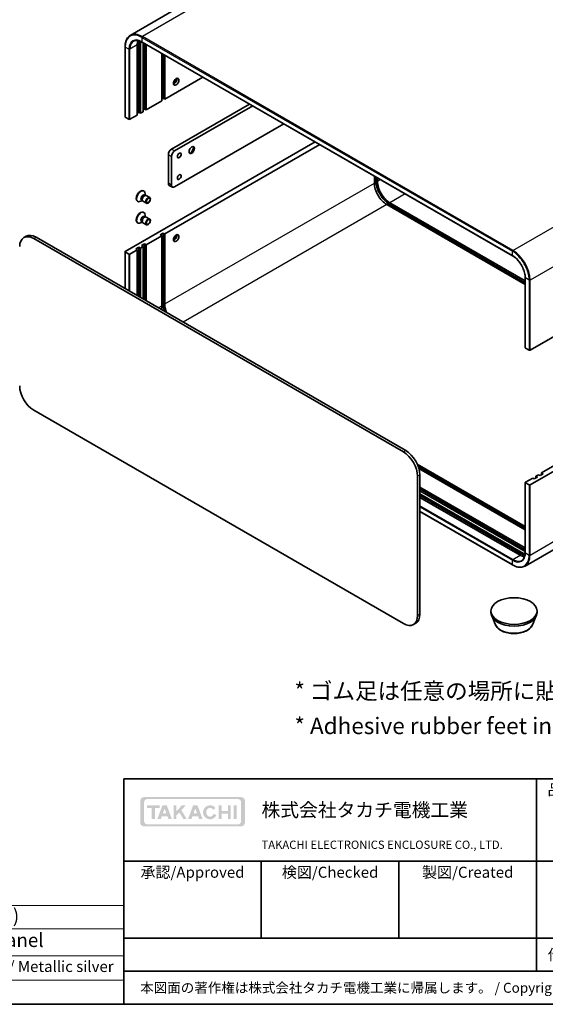
# Model space of a CAD drawing. Units: millimetres. Extents: x 36 to 4367, y 20 to 863.
# Drawn here: x 514 to 753, y 20 to 467 of the extents above; entities that cross this region are included whole.
import ezdxf
from ezdxf.enums import TextEntityAlignment as Align

# ---------------------------------------------------------------- set-up
doc = ezdxf.new("R2010")
doc.units = ezdxf.units.MM
doc.header["$LTSCALE"] = 2.5
for name, color, linetype, lineweight in [('Border (ISO)', 7, 'Continuous', 35), ('Hatch (ISO)', 1, 'Continuous', 18), ('Symbol (ISO)', 7, 'Continuous', 18), ('Symbol (ISO) @ 1', 7, 'Continuous', 18), ('Title (ISO)', 7, 'Continuous', 35), ('Visible (ISO)', 7, 'Continuous', 35), ('Visible Narrow (ISO)', 7, 'Continuous', 25)]:
    doc.layers.add(name, color=color, linetype=linetype, lineweight=lineweight)
doc.styles.add('Note Text (TK)', font='MS PGothic.ttf')
doc.styles.add('Note Text (TK2)', font='MS PGothic.ttf')
doc.styles.add('文字スタイル40', font='MS PGothic.ttf')
doc.styles.add('文字スタイル67', font='arial.ttf')

# ---------------------------------------------------------------- blocks, each defined once
blk = doc.blocks.new('図面枠 tk図枠')
at = {"layer": 'Border (ISO)'}
blk.add_line((14.50000000000001, 8.000000000000007), (405.4999999999999, 8.000000000000007), dxfattribs=at)
blk = doc.blocks.new('表題欄 tk表題欄')
at = {"layer": 'Hatch (ISO)'}
h = blk.add_hatch(color=256, dxfattribs=at)
edge = h.paths.add_edge_path(flags=0)
edge.add_arc((95.444849922821, 237.346881026017), 0.5958259999999996, 269.9999999999897, 360)
edge.add_line((96.040675922821, 237.3468810260171), (96.04067592282095, 240.7585970260168))
edge.add_arc((95.44484992282096, 240.7585970260169), 0.5958259999999996, 0, 90.0000000000068)
edge.add_line((95.44484992282091, 241.3544230260169), (79.00658192282103, 241.3544230260169))
edge.add_arc((79.00658192282103, 240.7585970260169), 0.5958259999999996, 90, 180)
edge.add_line((78.41075592282102, 240.7585970260168), (78.41075592282081, 237.3468810260171))
edge.add_arc((79.00658192282081, 237.3468810260168), 0.5958259999999996, 180, 270.0000000000205)
edge.add_line((79.00658192282103, 236.7510550260168), (95.44484992282091, 236.751055026017))
edge = h.paths.add_edge_path()
edge.add_line((77.70882392282107, 241.0034570260169), (77.70882392282107, 237.1020210260171))
edge.add_arc((78.41075592282097, 237.102021026017), 0.7019319999998935, 180, 270.000000000008)
edge.add_line((78.41075592282105, 236.4000890260172), (96.04067592282101, 236.4000890260172))
edge.add_arc((96.040675922821, 237.102021026017), 0.7019319999998921, 270, 360)
edge.add_line((96.7426079228209, 237.1020210260171), (96.74260792282098, 241.0034570260169))
edge.add_arc((96.04067592282107, 241.003457026017), 0.7019319999998921, 0, 90.00000000000873)
edge.add_line((96.04067592282095, 241.705389026017), (78.41075592282105, 241.7053890260169))
edge.add_arc((78.41075592282105, 241.0034570260169), 0.7019319999999984, 90.00000000000072, 180)
for points in [[(78.94128592282102, 240.1954190260171), (78.94128592282102, 239.7056990260171), (79.79013392282097, 239.7056990260171), (79.79013392282097, 237.7060090260171), (80.37779792282102, 237.7060090260171), (80.37779792282102, 239.7056990260171), (81.22664592282104, 239.7056990260171), (81.22664592282104, 240.1954190260171)], [(85.55355153134052, 237.7060090260171), (84.81294043548178, 238.9396854897348), (84.28739592282106, 238.3724785432585), (84.28739592282106, 237.7060090260171), (83.76502792282103, 237.7060090260171), (83.76502792282103, 240.1954190260171), (84.28739592282106, 240.1954190260171), (84.28739592282106, 239.1472136578642), (85.2586086041826, 240.1954190260171), (85.97643794456017, 240.1954190260171), (85.18872726044239, 239.3452627384302), (86.172817922821, 237.7060090260171)], [(91.96090243223207, 240.1954190260171), (91.96090243223207, 237.7060090260171), (92.4791894322321, 237.7060090260171), (92.4791894322321, 238.7058540260171), (93.63819343223211, 238.7058540260171), (93.63819343223211, 237.7060090260171), (94.15648043223207, 237.7060090260171), (94.15648043223207, 240.1954190260171), (93.63819343223211, 240.1954190260171), (93.63819343223211, 239.195574026017), (92.4791894322321, 239.195574026017), (92.4791894322321, 240.1954190260171)], [(94.71149643223212, 240.1954190260171), (94.71149643223212, 237.7060090260171), (95.2338644322322, 237.7060090260171), (95.2338644322322, 240.1954190260171)]]:
    blk.add_hatch(color=256, dxfattribs=at).paths.add_polyline_path(points)
h = blk.add_hatch(color=256, dxfattribs=at)
h.paths.add_polyline_path([(82.45967999495221, 238.7589070260171), (81.8218998506899, 238.7589070260171), (82.14078992282104, 239.627313026017)], flags=0)
h.paths.add_polyline_path([(82.64850318183746, 238.2447010260171), (81.63307666380464, 238.2447010260171), (81.43526189659153, 237.7060090260171), (80.81854592282102, 237.7060090260171), (81.73268992282102, 240.1954190260171), (82.54888992282102, 240.1954190260171), (83.46303392282098, 237.7060090260171), (82.84631794905052, 237.7060090260171)])
h = blk.add_hatch(color=256, dxfattribs=at)
h.paths.add_polyline_path([(87.39654585068993, 238.7589070260171), (88.03432599495216, 238.7589070260171), (87.71543592282107, 239.627313026017)], flags=0)
h.paths.add_polyline_path([(87.00990789659151, 237.7060090260171), (87.20772266380467, 238.2447010260171), (88.22314918183736, 238.2447010260171), (88.42096394905047, 237.7060090260171), (89.03767992282091, 237.7060090260171), (88.123535922821, 240.1954190260171), (87.30733592282104, 240.1954190260171), (86.39319192282105, 237.7060090260171)])
h = blk.add_hatch(color=256, dxfattribs=at)
edge = h.paths.add_edge_path()
edge.add_arc((90.39257192282079, 238.9507140260171), 1.273272000000011, 38.55054079078439, 336.5820184016556)
edge.add_line((91.56096443223191, 238.4446700260172), (91.04202846323602, 238.6694270587604))
edge.add_ellipse((90.392571922821, 238.9507140260171), major_axis=(0, -0.7998759999999119), ratio=0.8673469387756529, start_angle=128.5505407907963, end_angle=426.582018401653, ccw=False)
edge.add_line((90.96328818027123, 239.4055047731898), (91.38834540645578, 239.7442231660233))
at = {"layer": 'Title (ISO)'}
for p, q in [((74.70882392282105, 245.052739026017), (255.7088239228211, 245.052739026017)), ((74.70882392282105, 204.052739026017), (74.70882392282105, 245.052739026017)), ((149.7088239228211, 245.052739026017), (149.7088239228211, 210.052739026017)), ((230.7088239228211, 245.052739026017), (230.7088239228211, 210.052739026017)), ((255.7088239228211, 245.052739026017), (255.7088239228211, 204.052739026017)), ((243.2088239228211, 240.552739026017), (251.2088239228211, 241.552739026017)), ((243.2088239228211, 240.552739026017), (243.2088239228211, 236.552739026017)), ((251.2088239228211, 235.552739026017), (251.2088239228211, 241.552739026017)), ((243.2088239228211, 236.552739026017), (251.2088239228211, 235.552739026017)), ((230.7088239228211, 232.052739026017), (255.7088239228211, 232.052739026017)), ((74.70882392282105, 230.052739026017), (230.7088239228211, 230.0527390260171)), ((99.70882392282105, 230.052739026017), (99.70882392282108, 216.052739026017)), ((124.708823922821, 230.052739026017), (124.708823922821, 216.052739026017)), ((230.7088239228211, 221.052739026017), (255.7088239228211, 221.052739026017)), ((74.70882392282105, 216.052739026017), (230.7088239228211, 216.052739026017)), ((255.7088239228211, 210.052739026017), (74.70882392282105, 210.052739026017)), ((74.70882392282105, 204.052739026017), (255.7088239228211, 204.052739026017))]:
    blk.add_line(p, q, dxfattribs=at)
at = {"layer": 'Title (ISO)', "color": 4, "linetype": 'Continuous', "lineweight": 18}
for p, q in [((238.2088239228211, 242.5527390260171), (238.2088239228211, 234.552739026017)), ((252.2088239228211, 238.552739026017), (234.2088239228211, 238.552739026017))]:
    blk.add_line(p, q, dxfattribs=at)
at = {"layer": 'Title (ISO)'}
for radius in [3, 2]:
    blk.add_circle((238.2088239228211, 238.5527390260171), radius, dxfattribs=at)
at = {"layer": 'Title (ISO)', "color": 1, "char_height": 2.000000029802322, "line_spacing_factor": 1.5, "style": 'Note Text (TK)'}
for s, insert, attachment_point in [('\\fＭＳ Ｐゴシック|b0|i0;{\\H2.0000;品名/Title}', (151.708823922821, 243.052739026017), 4), ('\\fＭＳ Ｐゴシック|b0|i0;{\\H2.0000;尺度/Scale}', (232.7088239228211, 230.052739026017), 4), ('\\fＭＳ Ｐゴシック|b0|i0;{\\H2.0000;承認/Approved}', (87.20882392282105, 228.052739026017), 5), ('\\fＭＳ Ｐゴシック|b0|i0;{\\H2.0000;検図/Checked}', (112.208823922821, 228.0527390260171), 5), ('\\fＭＳ Ｐゴシック|b0|i0;{\\H2.0000;製図/Created}', (137.208823922821, 228.052739026017), 5), ('\\fＭＳ Ｐゴシック|b0|i0;{\\H2.0000;ページ/Page}', (232.7088239228211, 219.052739026017), 4), ('\\fＭＳ Ｐゴシック|b0|i0;{\\H2.0000;作成日/Date}', (151.708823922821, 213.052739026017), 4)]:
    blk.add_mtext(s, dxfattribs=dict(at, insert=insert, attachment_point=attachment_point))
at = {"layer": 'Title (ISO)', "color": 7, "line_spacing_factor": 1.5, "style": 'Note Text (TK)'}
for s, insert, char_height, attachment_point in [('株式会社タカチ電機工業', (99.74260792282095, 239.052739026017), 2.5, 4), ('\\fArial|b0|i0;{\\H1.4986;TAKACHI ELECTRONICS ENCLOSURE CO., LTD.}', (99.74260792282095, 233.052739026017), 1.49859994649887, 4), ('\\fＭＳ Ｐゴシック|b0|i0;{\\H2.0000;/}', (243.2088239228211, 213.5527390260171), 2.000000029802322, 5), ('\\fMS PGothic|b0|i0;{\\H1.8000;本図面の著作権は株式会社タカチ電機工業に帰属します。 / Copyright (C)\xa0 TAKACHI ELECTRONICS ENCLOSURE CO., LTD. All Rights Reserved.}', (77.70882392282107, 207.052739026017), 1.800000071525573, 4)]:
    blk.add_mtext(s, dxfattribs=dict(at, insert=insert, char_height=char_height, attachment_point=attachment_point))
at = {"layer": 'Title (ISO)', "color": 7}
for tag, p, height, style in [('<品名>_001', (157.5099602864574, 236.7459208441988), 2.5, 'Note Text (TK)'), ('<Title>_001', (157.4891786262329, 231.5527390111158), 2.000000029802322, '文字スタイル67'), ('<尺度>_001', (239.6434830137302, 223.302739026017), 2.5, 'Note Text (TK)'), ('<型番>_001', (157.402005728811, 219.9930798731327), 3.000000119209289, '文字スタイル40'), ('<ページ_No.>_001', (237.9488807410029, 212.302739026017), 2.5, 'Note Text (TK)'), ('<総ページ数>_001', (246.7926307410029, 212.302739026017), 2.5, 'Note Text (TK)'), ('作成日_001', (175.6108125591847, 211.7814322078352), 2.5, 'Note Text (TK)')]:
    blk.add_attdef(tag, p, '', height=height, dxfattribs=dict(at, style=style))
at = {"layer": 'Title (ISO)', "color": 7, "style": 'Note Text (TK)'}
blk.add_attdef('<部品サイズ>', text='', height=2.5, dxfattribs=at).set_placement((112.208823922821, 213.052739026017), align=Align.MIDDLE_CENTER)
blk = doc.blocks.new('テーブル1')
at = {"layer": 'Symbol (ISO)'}
for p, q in [((89.49999999999994, 25.98000005960465), (224.5, 25.98000005960465)), ((89.49999999999994, 25.98000005960465), (89.49999999999994, 21.70000005960465)), ((224.5, 25.98000005960465), (224.5, 21.70000005960465)), ((89.49999999999994, 21.70000005960465), (224.5, 21.70000005960465)), ((89.49999999999994, 21.70000005960465), (89.49999999999994, 16.80000005960465)), ((114.4999999999999, 21.70000005960465), (114.4999999999999, 16.80000005960465)), ((174.4999999999999, 21.70000005960465), (174.4999999999999, 16.80000005960465)), ((224.5, 21.70000005960465), (224.5, 16.80000005960465)), ((89.49999999999994, 16.80000005960465), (224.5, 16.80000005960465)), ((89.49999999999994, 16.80000005960465), (89.49999999999994, 8.000000000000005)), ((114.4999999999999, 16.80000005960465), (114.4999999999999, 8.000000000000005)), ((174.4999999999999, 16.80000005960465), (174.4999999999999, 8.000000000000005)), ((224.5, 16.80000005960465), (224.5, 8.000000000000005)), ((89.49999999999994, 12.40000002980233), (224.5, 12.40000002980233)), ((89.49999999999994, 8.000000000000005), (224.5, 8.000000000000005))]:
    blk.add_line(p, q, dxfattribs=at)
at = {"layer": 'Symbol (ISO)', "color": 7, "attachment_point": 7}
for s, insert, char_height, style in [('色仕様（型番末尾□） / Color type (End of product number□)', (108.6174384187673, 22.06368428483606), 2.5, 'Note Text (TK)'), ('記号 / Code', (92.36426974224729, 17.62719295546413), 2.5, 'Note Text (TK)'), ('上下カバー / Top ・ Bottom cover', (117.9664448758566, 17.45906430855393), 2.5, 'Note Text (TK)'), ('パネル / Panel', (187.8366554892989, 17.63450294360518), 2.5, 'Note Text (TK)'), ('SS', (100.3908309797262, 13.56491234761197), 2.000000029802322, 'Note Text (TK2)'), ('\u3000\u3000\u3000\u3000メタリックシルバー / Metallic silver', (115.6999999999999, 13.24912283420563), 2.000000029802322, 'Note Text (TK2)'), ('\u3000メタリックシルバー / Metallic silver', (175.6999999999999, 13.24912283420563), 2.000000029802322, 'Note Text (TK2)'), ('BB', (100.311167901866, 9.16491233352572), 2.000000029802322, 'Note Text (TK2)'), ('\u3000\u3000\u3000\u3000ブラック / Black', (115.6999999999999, 8.808187163248661), 2.000000029802322, 'Note Text (TK2)'), ('\u3000ブラック / Black', (175.6999999999999, 8.808187163248661), 2.000000029802322, 'Note Text (TK2)')]:
    blk.add_mtext(s, dxfattribs=dict(at, insert=insert, char_height=char_height, style=style))

msp = doc.modelspace()

# ---------------------------------------------------------------- linework, layer by layer
at = {"layer": 'Visible (ISO)'}
for p, q in [((591.5995486553672, 476.0375101273779), (564.2345162234479, 460.2383012864264)), ((568.1081706267187, 457.1215200050802), (568.1081706267187, 425.2781533488988)), ((568.8152774079053, 456.7132717146163), (568.8152774079053, 424.869905058435)), ((569.5845162234478, 457.2291358453623), (737.8759301458462, 360.0660427149631)), ((570.0173589359224, 425.5639271522236), (570.0173589359224, 456.9792339887984)), ((570.7244657171091, 456.5709856983345), (570.7244657171091, 426.7886720236152)), ((561.8684736647518, 455.080278552761), (561.8684736647518, 423.2369118965795)), ((567.4010638455322, 424.0534084775073), (567.4010638455322, 455.8967751336886)), ((571.4315724982956, 456.1627374078706), (571.4315724982956, 426.3804237331513)), ((578.502640310161, 430.4629066377899), (578.502640310161, 452.080254503232)), ((579.2097470913474, 451.6720062127681), (579.2097470913474, 431.6876515091816)), ((579.9168538725341, 451.2637579223042), (579.9168538725341, 431.2794032187176)), ((579.9168538725341, 431.2794032187176), (597.2238127240792, 441.271580570511)), ((571.4315724982956, 426.3804237331513), (578.502640310161, 430.4629066377899)), ((579.2097470913474, 431.6876515091816), (578.502640310161, 431.2794032187176)), ((579.9168538725341, 431.2794032187176), (579.2097470913474, 431.6876515091816)), ((568.1081706267187, 425.2781533488988), (567.4010638455322, 424.869905058435)), ((568.8152774079053, 424.869905058435), (568.1081706267187, 425.2781533488988)), ((568.8152774079053, 424.869905058435), (570.0173589359224, 425.5639271522236)), ((570.7244657171091, 426.7886720236152), (570.0173589359224, 426.3804237331513)), ((571.4315724982956, 426.3804237331513), (570.7244657171091, 426.7886720236152)), ((582.9574130316363, 408.5399734398811), (618.4370161596756, 429.0241318565951)), ((619.8512297220486, 428.2076352756674), (584.3716265940094, 407.7234768589534)), ((563.6533979052435, 422.1346415123271), (561.9563416303957, 423.1144374094404)), ((564.0776619739553, 422.1346415123272), (567.4010638455322, 424.0534084775073)), ((584.3716265940094, 391.3935452403988), (633.9933653457799, 420.04266946639)), ((648.1355009695103, 411.877703657113), (561.9563416303957, 362.1221428141396)), ((650.2568213130698, 410.6529587857214), (579.9168538725338, 370.0421596491386)), ((581.5431994692633, 393.0265384022542), (581.5431994692633, 406.0904836970979)), ((582.9574130316363, 405.2739871161702), (582.9574130316363, 392.2100418213265)), ((675.0934266202433, 393.1490128893932), (675.0934266202433, 396.3135380258685)), ((675.8005334014299, 394.3737577607847), (675.8005334014299, 395.9052897354047)), ((676.5076401826163, 395.4970414449409), (676.5076401826165, 393.9655094703209)), ((570.2609880860241, 389.6518073671204), (570.4353871347691, 389.5511180293811)), ((583.3716265940093, 391.2944875946854), (581.9574130316363, 392.1109841756131)), ((872.6590612837647, 390.4545741723314), (745.8041047388981, 317.2148308631145)), ((567.5109880860242, 384.888667646306), (567.685387134769, 384.7879783085667)), ((569.658293283032, 385.2693838470725), (569.060387134769, 384.9241825714226)), ((569.379395524982, 385.430405542759), (569.7466159281857, 385.2183907441174)), ((569.6750475830488, 385.3601390516573), (569.7930952532034, 385.1263337649564)), ((570.0098210561684, 384.8893414313073), (571.5630783282271, 383.9925679271635)), ((570.7260330249819, 387.7628501121366), (571.0932534281856, 387.550835313495)), ((570.9347116203442, 387.5419411647204), (571.1962167732436, 387.5566115268594)), ((571.0049307830321, 387.60182841645), (571.0049307830321, 388.2922309677496)), ((571.5098210561684, 387.4874176426606), (573.0630783282271, 386.5906441385168)), ((743.5949164296945, 347.0676866605943), (680.7502808697357, 383.3510539182605)), ((682.1644944321088, 384.1675504991881), (743.5949164296945, 348.7006798224498)), ((743.5949164296945, 347.884183241522), (682.1644944321088, 383.3510539182605)), ((570.2609880860241, 379.8538483959879), (570.435387134769, 379.7531590582487)), ((570.7260330249819, 377.9648911410042), (571.0932534281858, 377.7528763423625)), ((570.9347116203442, 377.743982193588), (571.1962167732436, 377.758652555727)), ((571.0049307830321, 377.8038694453176), (571.0049307830321, 378.4942719966171)), ((571.5098210561684, 377.6894586715282), (573.0630783282271, 376.7926851673844)), ((567.5109880860242, 375.0907086751736), (567.685387134769, 374.9900193374343)), ((569.658293283032, 375.47142487594), (569.060387134769, 375.1262236002903)), ((569.379395524982, 375.6324465716267), (569.7466159281857, 375.420431772985)), ((569.6750475830488, 375.5621800805249), (569.7930952532034, 375.328374793824)), ((570.0098210561684, 375.0913824601748), (571.5630783282271, 374.1946089560311)), ((516.9391230684074, 368.977400380132), (515.8784628966276, 368.3650279444361)), ((688.3163234284312, 270.9602995535593), (520.3784628966276, 367.9192685387257)), ((521.4391230684074, 368.5316409744215), (689.3769836002111, 271.5726719892551)), ((578.5026403101609, 369.2256630682109), (571.4315724982955, 365.1431801635722)), ((577.7955335289743, 369.6339113586747), (579.2097470913474, 370.4504079396024)), ((578.5026403101609, 369.2256630682109), (577.7955335289743, 369.6339113586747)), ((578.5026403101609, 337.3822964120295), (578.5026403101609, 369.2256630682109)), ((579.2097470913474, 370.4504079396024), (579.9168538725338, 370.0421596491386)), ((579.2097470913474, 338.6070412834211), (579.2097470913474, 370.4504079396025)), ((579.9168538725338, 370.0421596491386), (579.916853872534, 338.1987929929572)), ((567.4010638455321, 362.8161649079282), (564.0776619739553, 360.897397942748)), ((566.6939570643456, 363.2244131983921), (568.1081706267184, 364.0409097793198)), ((567.4010638455321, 362.8161649079282), (566.6939570643456, 363.2244131983921)), ((567.4010638455321, 341.9955020942712), (567.4010638455321, 362.8161649079282)), ((568.1081706267184, 364.0409097793198), (568.8152774079052, 363.632661488856)), ((568.1081706267184, 341.5872538038073), (568.1081706267184, 364.0409097793198)), ((570.0173589359224, 364.3266835826445), (568.8152774079052, 363.632661488856)), ((568.8152774079052, 363.632661488856), (568.8152774079052, 341.179005513336)), ((569.3102521547357, 364.7349318731083), (570.724465717109, 365.5514284540361)), ((570.0173589359224, 364.3266835826445), (569.3102521547357, 364.7349318731083)), ((570.0173589359224, 340.4849834195548), (570.0173589359224, 364.3266835826445)), ((570.724465717109, 365.5514284540361), (571.4315724982955, 365.1431801635722)), ((570.724465717109, 340.0767351290911), (570.7244657171088, 365.5514284540361)), ((571.4315724982955, 365.1431801635722), (571.4315724982955, 339.6684868386271)), ((561.8684736647517, 361.9996683270005), (561.8684736647517, 345.1897445244607)), ((563.6533979052435, 360.897397942748), (561.9563416303957, 361.8771938398613)), ((743.5949164296945, 318.3171012473669), (743.5949164296945, 350.1604679035482)), ((745.804104738898, 255.9775872935354), (872.6590612837647, 329.2173306027523)), ((743.6827843953384, 318.1946267602277), (745.3798406701862, 317.2148308631145)), ((870.3808866907126, 292.3384157000447), (743.5259301458461, 219.0986723908276)), ((520.3784628966275, 289.9438450601281), (688.3163234284312, 192.9848760749616)), ((694.5712111655001, 265.4710962986779), (743.5949164296943, 237.1672468677225)), ((743.5949164296943, 236.3507502867948), (695.0054825119998, 264.4038730389472)), ((751.0366949196786, 261.4481143857511), (758.107762731544, 265.5305972903898)), ((694.6802844591102, 196.6591106891364), (694.6802844591102, 259.9375957110351)), ((743.5949164296945, 235.5342537058671), (695.325092543397, 263.4028495203566)), ((695.74094463089, 260.5499681467309), (695.7409446308899, 197.2714831248322)), ((749.1275066104748, 259.529347420571), (747.7132930481017, 258.7128508396432)), ((748.4203998292882, 259.9375957110349), (749.6224813573054, 260.6316178048235)), ((748.4203998292882, 259.9375957110349), (749.1275066104748, 259.529347420571)), ((748.4203998292882, 259.1210991301071), (748.4203998292882, 259.9375957110349)), ((750.329588138492, 260.2233695143596), (749.6224813573054, 260.6316178048235)), ((751.743801700865, 261.0398660952873), (750.329588138492, 260.2233695143596)), ((751.0366949196786, 261.4481143857511), (751.743801700865, 261.0398660952873)), ((751.0366949196786, 260.6316178048234), (751.0366949196786, 261.4481143857511)), ((743.5949164296943, 257.0798576777878), (743.5949164296945, 225.2364910216064)), ((743.6827843953384, 257.202332164927), (747.006186266915, 259.1210991301071)), ((743.6827843953384, 256.9573831906487), (745.3798406701861, 255.9775872935354)), ((747.7132930481017, 258.7128508396432), (747.006186266915, 259.1210991301071)), ((695.7409446308907, 254.9977913964219), (743.5949164296943, 227.3692878965898)), ((743.5949164296943, 226.5527913156621), (695.7409446308907, 254.1812948154941)), ((743.5949164296945, 225.7362947347344), (695.7409446308907, 253.3647982345665)), ((695.7409446308845, 251.9767540469879), (742.7635455797958, 224.8282427311425)), ((742.7635455797958, 224.0117461502148), (695.7409446308907, 251.1602574660615)), ((741.349332017423, 224.0117461502148), (695.7409446308907, 250.3437608851339)), ((695.7409446308907, 243.9552760247549), (737.875930145846, 219.6286307953945)), ((728.0209048926768, 198.7003521414552), (728.0209048926768, 197.8838555605275)), ((749.0209048926768, 198.7003521414552), (749.0209048926768, 197.8838555605275)), ((693.8769836002109, 193.151489104947), (692.8163234284312, 192.5391166692513)), ((729.900961477444, 192.7773831905165), (728.887988598601, 195.4716004834035)), ((747.1408483079096, 192.7773831905165), (748.1538211867525, 195.4716004834036))]:
    msp.add_line(p, q, dxfattribs=at)
for centre, major_axis, ratio, start_param, end_param in [((573.0579180950248, 452.6307888099778), (-4.000000000000002, 6.928203230275519), 0.577350269189626, 0.4365614678263006, 0.7853981633974492), ((574.4721316573977, 453.4472853909054), (4.500000000000478, -7.794228634059708), 0.577350269189626, 3.825880888895866, 3.926990816986981), ((574.4721316573977, 453.4472853909055), (4.000000000000201, -6.928203230275403), 0.5773502691896053, 3.787620061934042, 3.926990816986972), ((582.9574130316363, 440.3833400960619), (1.749999999999819, 3.03108891324564), 0.5773502691896258, 4.298219205551188, 5.126558755218072), ((584.1948498987128, 439.66890558775), (0.8749999999999094, 1.51554445662282), 0.5773502691896258, 3.671062989364875, 5.753714971403753), ((562.1684736647518, 423.2369118965795), (-0.3, 0), 0.5773502691896258, 0, 0.7853981633975656), ((563.8655299395995, 422.2571159994663), (0.3, 1.78e-14), 0.5773502691896258, 3.926990816987187, 5.497787143781849), ((582.9574130316363, 406.9069802780257), (-0.999999999999898, -1.732050807568938), 0.5773502691896312, 3.926990816987, 5.497787143781872), ((584.3716265940094, 406.0904836970979), (1.000000000000104, 1.732050807568819), 0.5773502691896312, 0.7853981633976792, 2.356194490192564), ((591.9730244917648, 408.2337872220331), (0.8750000000000014, 1.515544456622769), 0.5773502691896311, 3.24278049637333, 6.181997464396033), ((590.7355876246883, 408.9482217303448), (1.749999999999822, 3.031088913245641), 0.5773502691896314, 4.225694025309842, 5.19908393545936), ((682.1644944321088, 390.69952314661), (-4.499999999999542, 7.794228634060235), 0.577350269189626, 0.7853981633976836, 2.356194490192587), ((682.1644944321088, 390.69952314661), (4.000000000000416, -6.928203230275279), 0.577350269189626, 3.926990816987002, 5.497787143781903), ((568.8859880860241, 387.2702375067132), (1.374999999999994, 2.381569860407209), 0.577350269189627, 5e-15, 3.141592653589798), ((569.060387134769, 387.1695481689739), (1.374999999999995, 2.381569860407209), 0.577350269189627, 5.497787143782126, 10.21017612416687), ((582.9574130316363, 393.843034983182), (-1.000000000000001, -1.732050807568878), 0.5773502691896312, 5.497787143782129, 6.283185307179605), ((584.3716265940094, 393.0265384022542), (-1.000000000000001, -1.732050807568878), 0.5773502691896312, 5.497787143782129, 7.06858347057703), ((680.7502808697355, 389.8830265656822), (-3.999999999999591, 6.928203230275756), 0.577350269189626, 0.785398163397681, 2.35619449019258), ((570.0527142749819, 386.5966278274478), (0.6733187500000004, 1.16622228468877), 0.577350269189627, 7.3e-15, 3.1415926535898), ((570.542933728709, 386.3135994938765), (0.6733187499999996, 1.166222284688771), 0.577350269189627, 0.3613671239066832, 2.780225529683057), ((570.7598210561684, 386.188379536984), (0.7499999999999992, 1.299038105676659), 0.577350269189627, 0, 3.141592653589757), ((568.8859880860241, 377.4722785355808), (1.375000000000005, 2.381569860407202), 0.5773502691896246, 4.5e-15, 3.141592653589797), ((569.060387134769, 377.3715891978415), (1.375000000000003, 2.381569860407204), 0.5773502691896245, 5.497787143782126, 10.21017612416683), ((570.0527142749819, 376.7986688563154), (0.6733187500000059, 1.166222284688767), 0.5773502691896246, 2.13e-14, 3.141592653589813), ((570.542933728709, 376.5156405227441), (0.6733187500000037, 1.166222284688768), 0.5773502691896248, 0.3613671239066902, 2.780225529683061), ((570.7598210561684, 376.3904205658515), (0.750000000000002, 1.299038105676657), 0.5773502691896246, 0, 3.141592653589755), ((520.3784628966276, 360.5707993103762), (-4.49999999999993, 7.794228634059924), 0.5773502691896276, 5.497787143782145, 7.068583470577047), ((521.4391230684074, 361.183171746072), (-4.49999999999993, 7.794228634059924), 0.5773502691896276, 5.497787143782145, 6.28318530717958), ((582.9574130316363, 369.34813755535), (1.749999999999817, 3.031088913245641), 0.577350269189626, 4.298219205551182, 5.126558755218072), ((584.1948498987127, 368.6337030470383), (-0.875000000000092, -1.515544456622715), 0.5773502691896246, 0.5294703357758621, 2.61212231781468), ((562.1684736647518, 361.9996683270005), (-0.3, 0), 0.5773502691896255, 5.497787143782201, 7.068583470577151), ((563.8655299395995, 361.0198724298872), (-0.3, 1.79e-14), 0.5773502691896258, 0.7853981633977388, 2.356194490192791), ((584.1594945596534, 334.1163100883186), (-4.000000000000004, 6.928203230275518), 0.577350269189626, 0.7853981633974492, 1.063987865789093), ((585.5737081220263, 334.9328066692463), (-4.500000000000009, 7.794228634059966), 0.5773502691896258, 0.785398163397451, 1.270916285693034), ((585.5737081220263, 334.9328066692463), (4.000000000000416, -6.928203230275279), 0.577350269189626, 3.926990816987002, 4.479705930083903), ((743.8949164296944, 318.3171012473669), (-0.3, 0), 0.5773502691896254, 0, 0.7853981633975659), ((745.5919727045421, 317.3373053502536), (0.3, 1.78e-14), 0.5773502691896255, 3.926990816987006, 5.497787143781848), ((520.3784628966275, 297.2923142884776), (-4.499999999999463, 7.794228634060193), 0.5773502691896276, 0.7853981633977006, 2.356194490192596), ((688.3163234284312, 263.6118303252098), (4.499999999999463, -7.794228634060193), 0.5773502691896276, 0.7853981633977006, 2.356194490192596), ((689.3769836002111, 264.2242027609056), (-4.500000000000393, 7.794228634059654), 0.5773502691896275, 3.926990816987014, 5.497787143781904), ((743.8949164296944, 257.0798576777878), (-0.3, -4e-16), 0.5773502691896245, 5.497787143782199, 7.06858347057715), ((745.591972704542, 256.1000617806745), (-0.3, 1.8e-14), 0.5773502691896254, 0.7853981633977388, 2.356194490192581), ((741.3493320174229, 230.5437187976366), (-3.999999999999588, 6.928203230275756), 0.577350269189626, 2.356194490192674, 2.70503118576393), ((742.7635455797958, 231.3602153785643), (3.999999999999791, -6.928203230275637), 0.5773502691896054, 5.497787143782155, 5.637157898835094), ((742.7635455797958, 231.3602153785643), (-4.499999999999537, 7.79422863406022), 0.577350269189626, 2.356194490192613, 2.457304418283696), ((689.3769836002111, 200.945717739007), (4.49999999999995, -7.794228634059911), 0.5773502691896276, 0, 0.7853981633974368), ((738.5209048926768, 197.8838555605275), (10.5, -7e-16), 0.5773502691896257, 3.141592653589793, 6.283185307179586), ((688.3163234284312, 200.3333453033112), (4.499999999999928, -7.794228634059928), 0.5773502691896275, 5.497787143782145, 7.068583470577044)]:
    msp.add_ellipse(centre, major_axis=major_axis, ratio=ratio, start_param=start_param, end_param=end_param, dxfattribs=at)
for centre, major_axis, ratio in [((585.078733375196, 439.1585952246702), (-0.8750000000000902, -1.515544456622716), 0.5773502691896254), ((592.1498011870615, 408.1317251494171), (-0.8750000000000913, -1.515544456622716), 0.5773502691896312), ((586.492946937569, 405.682235406634), (0.6147500000000643, 1.064778233952931), 0.5773502691896312), ((586.492946937569, 395.8842764355013), (0.6147500000000643, 1.064778233952931), 0.5773502691896312), ((572.3130783282271, 385.2916060328401), (-0.7499999999999983, -1.299038105676659), 0.577350269189627), ((572.4215219919568, 385.2289960543939), (0.5966375000000603, 1.033406463700842), 0.577350269189627), ((572.3130783282271, 375.4936470617077), (-0.7500000000000027, -1.299038105676657), 0.5773502691896246), ((572.4215219919568, 375.4310370832614), (0.5966375000000634, 1.033406463700839), 0.5773502691896248), ((585.078733375196, 368.1233926839584), (-0.87500000000009, -1.515544456622716), 0.5773502691896258), ((738.5209048926768, 198.7003521414552), (10.5, -2.4e-15), 0.5773502691896258)]:
    msp.add_ellipse(centre, major_axis=major_axis, ratio=ratio, dxfattribs=at)
for points, knots in [([(564.2345162234479, 460.2383012864264), (563.9308289336009, 460.0629673478838), (563.6511566170376, 459.8461661403748), (563.1489835397427, 459.3379877382569), (562.9264713035166, 459.0467135009706), (562.5434902782496, 458.3999056030532), (562.382957805029, 458.0443924409883), (562.125848066077, 457.2791174981888), (562.0292414188212, 456.8693354690419), (561.9005550762436, 456.005445777342), (561.8684736647518, 455.5513248207504), (561.8684736647518, 455.0802785527609)], [5.497787143782137, 5.497787143782137, 5.497787143782137, 5.497787143782137, 5.654866776461626, 5.654866776461626, 5.811946409141116, 5.811946409141116, 5.969026041820606, 5.969026041820606, 6.126105674500095, 6.126105674500095, 6.283185307179587, 6.283185307179587, 6.283185307179587, 6.283185307179587]), ([(565.7345162234478, 457.6402250750731), (565.9282477704191, 457.7520760358676), (566.1372173691171, 457.8376501594468), (566.5842518948941, 457.9545893752396), (566.8223887122131, 457.9858900331205), (567.324314728581, 457.9914107382846), (567.5880771330715, 457.9655652444273), (568.1348284325841, 457.8550310924436), (568.417771540212, 457.7703298549392), (568.9948694474487, 457.5426856961112), (569.2889977926762, 457.3997534909189), (569.5845162234478, 457.2291358453623)], [0.7853981633974483, 0.7853981633974483, 0.7853981633974483, 0.7853981633974483, 0.9424777960769379, 0.9424777960769379, 1.099557428756427, 1.099557428756427, 1.256637061435917, 1.256637061435917, 1.413716694115406, 1.413716694115406, 1.570796326794896, 1.570796326794896, 1.570796326794896, 1.570796326794896]), ([(743.5949164296945, 350.1604679035482), (743.5949164296945, 350.8418062764272), (743.5013774450942, 351.5832913723891), (743.132333260817, 353.110198955373), (742.8566812252903, 353.89541872915), (742.1501407432863, 355.4274827849744), (741.7193894031432, 356.1740852806088), (740.7465832957886, 357.5527550022618), (740.2046693522854, 358.1845826143502), (739.0662619466159, 359.2697133263334), (738.4699269472045, 359.7227419115264), (737.8778912052396, 360.0649102017486), (737.8769106679031, 360.0654766102895), (737.8759301458462, 360.0660427149631)], [3.141592653589795, 3.141592653589795, 3.141592653589795, 3.141592653589795, 3.455230733031037, 3.455230733031037, 3.769389998390015, 3.769389998390015, 4.083549263748993, 4.083549263748993, 4.397708529107972, 4.397708529107972, 4.71186779446695, 4.71186779446695, 4.712388980384687, 4.712388980384687, 4.712388980384687, 4.712388980384687]), ([(743.5949164296943, 225.2364910216064), (743.5949164296943, 224.8952557304934), (743.5716351777962, 224.5690670089572), (743.480231848746, 223.9554634814053), (743.4121137183429, 223.6680769436218), (743.2344634521902, 223.1393093526997), (743.1249651041987, 222.8979616629191), (742.8692210250958, 222.4660413345062), (742.7230454515563, 222.275459130072), (742.3982558570926, 221.9467854822768), (742.2196616928175, 221.8085995629754), (742.025930145846, 221.6967486021809)], [3.141592653589791, 3.141592653589791, 3.141592653589791, 3.141592653589791, 3.298672286269281, 3.298672286269281, 3.455751918948771, 3.455751918948771, 3.612831551628261, 3.612831551628261, 3.769911184307751, 3.769911184307751, 3.926990816987241, 3.926990816987241, 3.926990816987241, 3.926990816987241]), ([(737.875930145846, 219.6286307953945), (738.2838681802828, 219.3931076613997), (738.6931891708278, 219.193830500445), (739.5056827611965, 218.8733312963875), (739.9088677320799, 218.752104092512), (740.7001701429, 218.5921301866051), (741.088319809238, 218.5533988055139), (741.8399623928365, 218.561666153604), (742.2034693999075, 218.6087302841855), (742.8946513444436, 218.7895357251606), (743.222242855999, 218.923338452285), (743.5259301458461, 219.0986723908276)], [1.570796326794898, 1.570796326794898, 1.570796326794898, 1.570796326794898, 1.727875959474387, 1.727875959474387, 1.884955592153876, 1.884955592153876, 2.042035224833366, 2.042035224833366, 2.199114857512855, 2.199114857512855, 2.356194490192344, 2.356194490192344, 2.356194490192344, 2.356194490192344]), ([(729.900961477444, 192.7773831905165), (730.1134153009594, 192.2123169609953), (730.4434285843492, 191.696963411038), (731.3396335690456, 190.7000387015961), (731.9393448856072, 190.2409755977489), (733.3557280404581, 189.4397276171494), (734.189825785209, 189.1130750258248), (735.9651220397116, 188.6461782217708), (736.9061316617511, 188.5061855648581), (738.8008232335931, 188.4180209339163), (739.7538812907778, 188.4681530500074), (741.5963924300534, 188.7549094412936), (742.4853056008487, 188.9918436072904), (744.1247207059963, 189.6510034227937), (744.8744625967446, 190.0746276146517), (746.1214959285927, 191.097194876964), (746.630030713252, 191.6931225503379), (747.0323376473197, 192.509493885159), (747.0899886269907, 192.6421110280487), (747.1408483079096, 192.7773831905165)], [0.9991542958698817, 0.9991542958698817, 0.9991542958698817, 0.9991542958698817, 1.264145993381864, 1.264145993381864, 1.580988218426321, 1.580988218426321, 1.928756806373795, 1.928756806373795, 2.275771767793624, 2.275771767793624, 2.619500899758352, 2.619500899758352, 2.964504206762096, 2.964504206762096, 3.313528003903683, 3.313528003903683, 3.649797872888636, 3.649797872888636, 3.713234684514807, 3.713234684514807, 3.713234684514807, 3.713234684514807])]:
    msp.add_open_spline(points, degree=3, knots=knots, dxfattribs=at)
at = {"layer": 'Visible Narrow (ISO)'}
for p, q in [((597.0995486553672, 475.492693075954), (569.7345162234478, 459.6934842350026)), ((568.1081706267187, 457.1215200050802), (567.4520976509771, 456.7427360959277)), ((569.6466482578038, 457.1932638986017), (568.8152774079053, 456.7132717146163)), ((569.5223841890918, 459.3260607735851), (737.8137981114901, 362.1629676431858)), ((569.5223841890918, 459.3260607735851), (569.5223841890918, 457.3664689793585)), ((737.8137981114901, 360.2033758489592), (569.5223841890918, 457.3664689793585)), ((738.0259301458461, 362.5303911046033), (569.7345162234478, 459.6934842350026)), ((561.9563416303957, 423.1144374094404), (561.9563416303957, 454.9578040656218)), ((563.6533979052435, 453.9780081685084), (561.9563416303957, 454.9578040656218)), ((563.6533979052435, 453.9780081685084), (563.6533979052435, 422.1346415123271)), ((567.4010638455322, 455.8967751336886), (564.0776619739553, 453.9780081685085)), ((564.0776619739553, 422.1346415123272), (564.0776619739553, 453.9780081685085)), ((872.6590612837647, 422.2979408285127), (745.8041047388981, 349.0581975192958)), ((584.3716265940094, 407.7234768589534), (582.9574130316363, 408.5399734398811)), ((581.5431994692633, 406.0904836970979), (582.9574130316363, 405.2739871161702)), ((675.0934266202433, 393.9655094703209), (675.8005334014299, 394.3737577607847)), ((676.5076401826165, 393.9655094703209), (677.8339857793454, 394.7312754576308)), ((579.916853872534, 338.1987929929572), (675.0934266202433, 393.1490128893932)), ((582.9574130316363, 392.2100418213265), (581.5431994692633, 393.0265384022542)), ((689.1476942783302, 388.199302810209), (682.1644944321088, 384.1675504991881)), ((680.7502808697357, 383.3510539182605), (588.2607138905354, 329.9521775255872)), ((681.4573876509223, 382.9428056277965), (682.1644944321088, 383.3510539182605)), ((738.0259301458461, 362.5303911046033), (765.3909625777655, 378.3295999455548)), ((520.3784628966276, 367.9192685387257), (521.4391230684074, 368.5316409744215)), ((561.9563416303957, 345.1390139308429), (561.9563416303957, 361.8771938398613)), ((563.6533979052435, 360.897397942748), (563.6533979052435, 344.1592180337297)), ((564.0776619739553, 343.9142690594513), (564.0776619739553, 360.897397942748)), ((737.8137981114901, 360.2033758489592), (737.8137981114901, 362.1629676431858)), ((743.6827843953384, 318.1946267602277), (743.6827843953384, 350.0379934164091)), ((745.3798406701862, 349.0581975192958), (743.6827843953384, 350.0379934164091)), ((745.3798406701862, 349.0581975192958), (745.3798406701862, 317.2148308631145)), ((745.8041047388981, 317.2148308631145), (745.8041047388981, 349.0581975192958)), ((576.9470053915505, 336.4841501730089), (578.5026403101609, 337.3822964120295)), ((579.2097470913474, 338.6070412834211), (578.5026403101609, 338.1987929929572)), ((745.8041047388981, 224.134220637354), (872.6590612837647, 297.373963946571)), ((689.3769836002111, 271.5726719892551), (688.3163234284312, 270.9602995535593)), ((694.6802844591102, 259.9375957110351), (695.74094463089, 260.5499681467309)), ((743.6827843953384, 225.1140165344672), (743.6827843953384, 256.9573831906487)), ((745.3798406701861, 255.9775872935354), (745.3798406701862, 224.134220637354)), ((745.8041047388981, 224.134220637354), (745.804104738898, 255.9775872935354)), ((738.025930145846, 222.0929791850347), (695.7409446308907, 246.5062269547735)), ((695.7409446308907, 246.0163290062169), (737.8137981114901, 221.7255557236172)), ((737.8137981114901, 219.7659639293906), (695.7409446308907, 244.0567372119904)), ((738.025930145846, 222.0929791850347), (741.349332017423, 224.0117461502148)), ((742.7635455797958, 224.0117461502148), (742.1074726040542, 223.6329622410622)), ((742.7635455797958, 224.8282427311425), (743.5949164296943, 225.3082349151278)), ((743.6827843953384, 225.1140165344672), (745.3798406701861, 224.134220637354)), ((737.8137981114901, 219.7659639293906), (737.8137981114901, 221.7255557236172)), ((695.7409446308899, 197.2714831248322), (694.6802844591102, 196.6591106891364))]:
    msp.add_line(p, q, dxfattribs=at)
for centre, major_axis, ratio, start_param, end_param in [((569.5223841890919, 450.5895473576584), (-5.350000000000004, 9.266471820493505), 0.577350269189626, 5.497787143782137, 7.068583470577031), ((569.7345162234478, 450.7120218447976), (-5.500000000000002, 9.526279441628835), 0.5773502691896258, 5.497787143782138, 6.283185307179582), ((569.5223841890919, 450.5895473576584), (-4.150000000000003, 7.18801085141085), 0.577350269189626, 5.497787143782137, 7.068583470577031), ((569.7345162234478, 450.7120218447976), (-4.000000000000003, 6.928203230275519), 0.577350269189626, 0, 0.7853981633974492), ((569.7345162234478, 459.4485352607242), (-0.1499999999999977, -0.2598076211353329), 0.5773502691896601, 3.926990816987098, 5.497787143781808), ((569.7345162234478, 457.4889434664977), (-0.1499999999999834, -0.2598076211353338), 0.57735026918966, 5.497787143782016, 6.283185307179536), ((562.1684736647518, 455.0802785527609), (-0.3000000000000113, -3.6e-15), 0.5773502691896599, 1.253e-13, 0.7853981633975954), ((563.8655299395995, 454.1004826556476), (0.2999999999999936, 3.33e-14), 0.5773502691895915, 3.926990816987157, 5.497787143781759), ((738.0259301458461, 362.2854421303249), (-0.1500000000000068, -0.2598076211353177), 0.5773502691896942, 3.926990816987128, 5.497787143781869), ((738.0259301458461, 353.5489287143983), (-5.500000000000571, 9.526279441628507), 0.577350269189626, 3.926990816987004, 5.497787143781885), ((737.8137981114901, 353.4264542272591), (5.349999999999447, -9.266471820493823), 0.577350269189626, 0.7853981633976899, 2.356194490192589), ((737.8137981114901, 353.4264542272591), (-4.150000000000431, 7.188010851410602), 0.5773502691896261, 3.926990816987, 5.497787143781891), ((738.0259301458461, 360.3258503360984), (-0.149999999999979, -0.2598076211353568), 0.5773502691896942, 5.497787143782195, 6.283185307179447), ((743.8949164296944, 350.1604679035482), (-0.2999999999999936, 1e-16), 0.5773502691896257, 0, 0.7853981633973844), ((745.5919727045421, 349.180672006435), (-0.2999999999999936, 1.8e-14), 0.5773502691896257, 0.7853981633977388, 2.356194490192791), ((737.8137981114901, 228.5024773453173), (4.150000000000005, -7.188010851410847), 0.5773502691896261, 5.497787143782122, 7.068583470577037), ((737.8137981114901, 228.5024773453173), (5.350000000000002, -9.266471820493502), 0.577350269189626, 5.497787143782137, 7.068583470577037), ((738.025930145846, 228.6249518324564), (5.5, -9.52627944162884), 0.577350269189626, 0, 0.7853981633974545), ((743.8949164296944, 225.2364910216064), (-0.2999999999999936, -1.54e-14), 0.5773502691895914, 0, 0.7853981633973551), ((745.5919727045421, 224.2566951244931), (-0.3000000000000113, 3.72e-14), 0.5773502691895829, 0.7853981633976685, 2.356194490192436), ((738.025930145846, 221.8480302107563), (0.1499999999999901, 0.2598076211353093), 0.5773502691896601, 0.7853981633979501, 2.356194490192423), ((738.025930145846, 219.8884384165298), (-0.149999999999978, -0.2598076211353443), 0.5773502691895918, 5.497787143781925, 6.283185307179437), ((738.025930145846, 228.6249518324564), (3.999999999999995, -6.928203230275523), 0.577350269189626, 5.497787143782142, 6.283185307179589), ((738.5209048926768, 193.8576930972001), (8.820693451495146, -1.6e-15), 0.5773502691896257, 3.355348786062226, 6.069429174707154)]:
    msp.add_ellipse(centre, major_axis=major_axis, ratio=ratio, start_param=start_param, end_param=end_param, dxfattribs=at)

# ---------------------------------------------------------------- block references
at = {"xscale": 2.5, "yscale": 2.5, "zscale": 2.5}
for name in ['図面枠 tk図枠', 'テーブル1']:
    msp.add_blockref(name, (0, 0), dxfattribs=at)
ref = msp.add_blockref('表題欄 tk表題欄', (374.4779401929472, -490.1318475650425), dxfattribs=dict(xscale=2.5, yscale=2.5, zscale=2.5))
ref.add_attrib('<品名>_001', 'ユニバーサルアルミサッシケース', (768.2528409090907, 101.7329545454545), dxfattribs={"layer": 'Title (ISO)', "color": 7, "height": 6.25, "style": 'Note Text (TK)'})
ref.add_attrib('<尺度>_001', '1:2.5', (973.5866477272725, 68.12500000000003), dxfattribs={"layer": 'Title (ISO)', "color": 7, "height": 6.25, "style": 'Note Text (TK)'})
ref.add_attrib('作成日_001', '2025/10/08', (813.504971590909, 39.32173295454544), dxfattribs={"layer": 'Title (ISO)', "color": 7, "height": 6.25, "style": 'Note Text (TK)'})
ref.add_attrib('<Title>_001', 'UNIVERSAL ALUMINIUM CASE', (768.2008867585295, 88.74999996274707), dxfattribs={"layer": 'Title (ISO)', "color": 7, "height": 5.000000074505805, "style": '文字スタイル67'})
ref.add_attrib('<ページ_No.>_001', '1', (969.3501420454543, 40.625), dxfattribs={"layer": 'Title (ISO)', "color": 7, "height": 6.25, "style": 'Note Text (TK)'})
ref.add_attrib('<総ページ数>_001', '4', (991.4595170454546, 40.625), dxfattribs={"layer": 'Title (ISO)', "color": 7, "height": 6.25, "style": 'Note Text (TK)'})

# ---------------------------------------------------------------- texts
at = {"layer": 'Symbol (ISO) @ 1', "color": 7, "insert": (638.7806564095022, 166.0851262309369), "char_height": 7.500000298023223, "width": 213.3406580952986, "attachment_point": 1, "line_spacing_factor": 1.265217542648315, "style": 'Note Text (TK)'}
msp.add_mtext('\\fMS PGothic|b0|i0;{\\H7.5000;* ゴム足は任意の場所に貼り付けできます。\\P* Adhesive rubber feet in cluded.}', dxfattribs=at)

doc.saveas('drawing.dxf')
